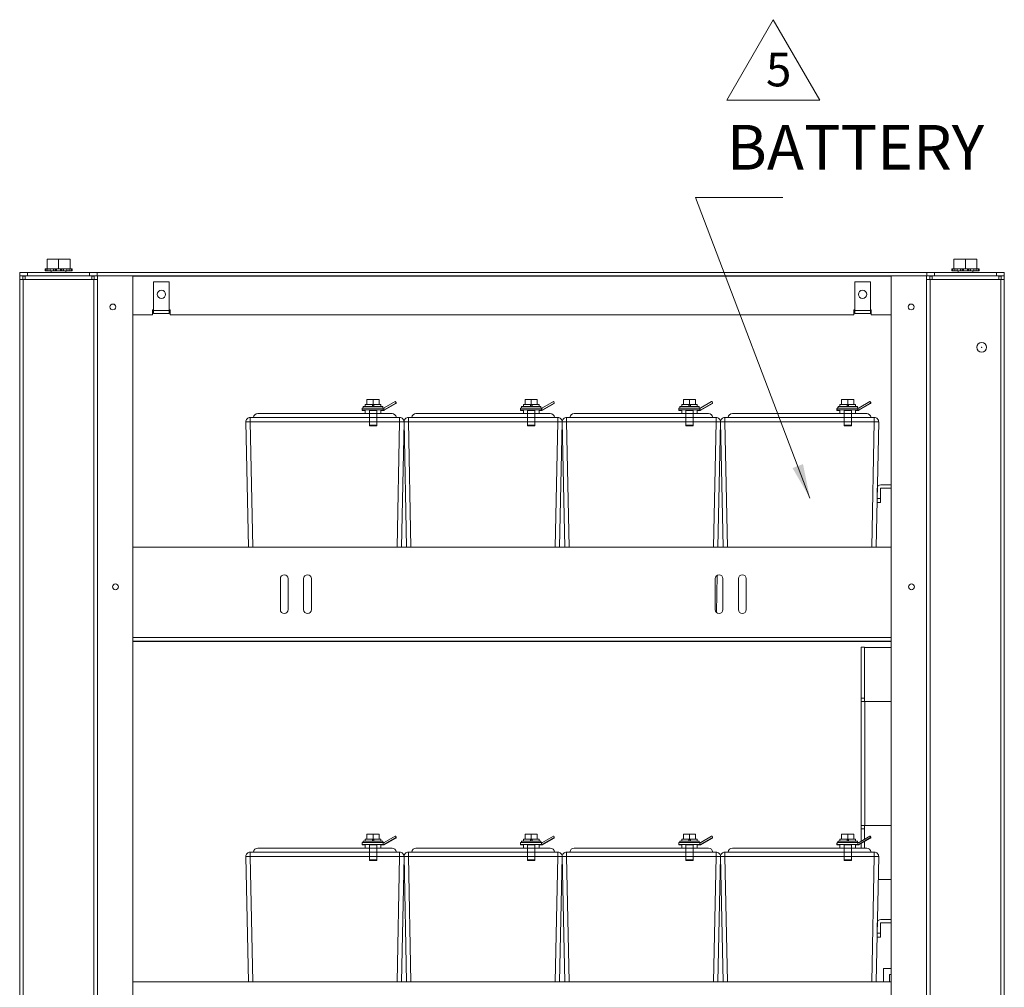
# Model space of a CAD drawing. Extents: x 0 to 1379, y 0 to 579.
# Drawn here: x 990 to 1022, y 445 to 476 of the extents above; entities that cross this region are included whole.
import ezdxf

# ---------------------------------------------------------------- set-up
doc = ezdxf.new("R2010")
doc.units = 0
doc.header["$LTSCALE"] = 0.5
doc.header["$MEASUREMENT"] = 0
doc.layers.add('M-OBJECT-DETAILS', color=7, linetype='CONTINUOUS', lineweight=0)
doc.styles.add('Roman', font='romans.shx', dxfattribs={"width": 0.8})
doc.styles.get("Standard").update_dxf_attribs({"font": 'romans.shx', "width": 0.8})
doc.dimstyles.new('ANSI', dxfattribs={"dimscale": 5, "dimtxt": 0.225, "dimasz": 0.22, "dimexe": 0.075, "dimexo": 0.075, "dimgap": 0.06, "dimtad": 0, "dimtih": 1, "dimtoh": 1, "dimzin": 4, "dimdsep": 46, "dimtxsty": 'Standard', "dimcen": 0, "dimclrd": 256, "dimclre": 256, "dimclrt": 256, "dimadec": 0, "dimazin": 1, "dimtfac": 1, "dimtofl": 0, "dimtmove": 0, "dimatfit": 3, "dimfxl": 1, "dimtolj": 1, "dimtzin": 0, "dimlwd": -1, "dimlwe": -1, "dimarcsym": 0})

msp = doc.modelspace()

# ---------------------------------------------------------------- linework, layer by layer
at = {"layer": 'M-OBJECT-DETAILS'}
for p, q in [((990.911, 468.208), (990.911, 467.901)), ((991.651, 468.208), (990.911, 468.208)), ((991.281, 468.208), (991.281, 467.901)), ((991.651, 468.208), (991.651, 467.901)), ((1020.111, 468.208), (1020.111, 467.901)), ((1020.851, 468.208), (1020.111, 468.208)), ((1020.481, 468.208), (1020.481, 467.901)), ((1020.851, 468.208), (1020.851, 467.901)), ((990.846, 467.901), (990.846, 467.839)), ((990.846, 467.901), (991.716, 467.901)), ((990.85, 467.901), (990.85, 467.839)), ((990.878, 467.839), (990.878, 467.901)), ((990.938, 467.901), (990.938, 467.839)), ((991.014, 467.839), (991.014, 467.901)), ((991.118, 467.901), (991.118, 467.839)), ((991.17, 467.901), (991.17, 467.839)), ((991.207, 467.901), (991.207, 467.839)), ((991.221, 467.839), (991.221, 467.901)), ((991.341, 467.901), (991.341, 467.839)), ((991.355, 467.901), (991.355, 467.839)), ((991.392, 467.901), (991.392, 467.839)), ((991.444, 467.839), (991.444, 467.901)), ((991.548, 467.901), (991.548, 467.839)), ((991.624, 467.839), (991.624, 467.901)), ((991.684, 467.901), (991.684, 467.839)), ((991.712, 467.839), (991.712, 467.901)), ((991.716, 467.901), (991.716, 467.839)), ((1020.046, 467.901), (1020.046, 467.839)), ((1020.046, 467.901), (1020.916, 467.901)), ((1020.05, 467.901), (1020.05, 467.839)), ((1020.078, 467.839), (1020.078, 467.901)), ((1020.138, 467.901), (1020.138, 467.839)), ((1020.213, 467.839), (1020.213, 467.901)), ((1020.317, 467.901), (1020.317, 467.839)), ((1020.37, 467.901), (1020.37, 467.839)), ((1020.406, 467.901), (1020.406, 467.839)), ((1020.421, 467.839), (1020.421, 467.901)), ((1020.541, 467.901), (1020.541, 467.839)), ((1020.555, 467.901), (1020.555, 467.839)), ((1020.592, 467.901), (1020.592, 467.839)), ((1020.644, 467.839), (1020.644, 467.901)), ((1020.748, 467.901), (1020.748, 467.839)), ((1020.824, 467.839), (1020.824, 467.901)), ((1020.884, 467.901), (1020.884, 467.839)), ((1020.912, 467.839), (1020.912, 467.901)), ((1020.916, 467.901), (1020.916, 467.839)), ((990.031, 409.862), (990.031, 467.674)), ((990.031, 467.674), (1021.731, 467.674)), ((990.032, 467.674), (990.032, 467.779)), ((1021.729, 467.779), (990.032, 467.779)), ((990.136, 467.561), (990.136, 467.674)), ((990.207, 467.666), (990.136, 467.666)), ((990.207, 467.674), (990.207, 467.561)), ((990.282, 467.779), (990.282, 467.674)), ((990.846, 467.839), (991.716, 467.839)), ((991.045, 467.839), (991.045, 467.779)), ((991.517, 467.839), (991.517, 467.779)), ((992.275, 467.674), (992.275, 467.779)), ((992.355, 467.561), (992.355, 467.674)), ((992.426, 467.666), (992.355, 467.666)), ((992.426, 467.561), (992.426, 467.674)), ((992.525, 467.779), (992.525, 467.674)), ((992.531, 409.862), (992.531, 467.674)), ((992.539, 467.674), (992.539, 413.904)), ((993.676, 413.904), (993.676, 467.674)), ((1018.086, 467.666), (993.676, 467.666)), ((1018.086, 467.674), (1018.086, 413.904)), ((1019.223, 413.904), (1019.223, 467.674)), ((1019.231, 409.862), (1019.231, 467.674)), ((1019.236, 467.674), (1019.236, 467.779)), ((1019.336, 467.561), (1019.336, 467.674)), ((1019.407, 467.666), (1019.336, 467.666)), ((1019.407, 467.674), (1019.407, 467.561)), ((1019.486, 467.779), (1019.486, 467.674)), ((1020.046, 467.839), (1020.916, 467.839)), ((1020.245, 467.839), (1020.245, 467.779)), ((1020.717, 467.839), (1020.717, 467.779)), ((1021.479, 467.674), (1021.479, 467.779)), ((1021.555, 467.561), (1021.555, 467.674)), ((1021.626, 467.666), (1021.555, 467.666)), ((1021.626, 467.561), (1021.626, 467.674)), ((1021.729, 467.779), (1021.729, 467.674)), ((1021.731, 409.862), (1021.731, 467.674)), ((990.207, 467.561), (990.031, 467.561)), ((990.144, 467.561), (990.144, 409.975)), ((992.355, 467.561), (990.207, 467.561)), ((992.355, 467.561), (992.531, 467.561)), ((992.418, 409.975), (992.418, 467.561)), ((994.343, 467.48), (994.343, 466.467)), ((994.843, 467.48), (994.343, 467.48)), ((994.843, 466.467), (994.843, 467.48)), ((1016.918, 467.48), (1016.918, 466.467)), ((1017.418, 467.48), (1016.918, 467.48)), ((1017.418, 466.467), (1017.418, 467.48)), ((1019.407, 467.561), (1019.231, 467.561)), ((1019.344, 467.561), (1019.344, 409.975)), ((1021.555, 467.561), (1019.407, 467.561)), ((1021.555, 467.561), (1021.731, 467.561)), ((1021.618, 409.975), (1021.618, 467.561)), ((993.676, 466.424), (994.312, 466.424)), ((994.312, 466.58), (994.312, 466.424)), ((994.343, 466.58), (994.312, 466.58)), ((994.343, 466.56), (994.843, 466.56)), ((994.843, 466.467), (994.343, 466.467)), ((994.874, 466.58), (994.843, 466.58)), ((994.874, 466.58), (994.874, 466.424)), ((994.874, 466.424), (1016.887, 466.424)), ((1016.887, 466.58), (1016.887, 466.424)), ((1016.918, 466.58), (1016.887, 466.58)), ((1016.918, 466.56), (1017.418, 466.56)), ((1017.418, 466.467), (1016.918, 466.467)), ((1017.449, 466.58), (1017.418, 466.58)), ((1017.449, 466.58), (1017.449, 466.424)), ((1017.449, 466.424), (1018.086, 466.424)), ((1018.086, 460.939), (1017.754, 460.939)), ((1017.641, 460.376), (1017.641, 460.826)), ((1017.746, 460.376), (1017.746, 460.826)), ((1018.086, 460.834), (1017.754, 460.834)), ((1017.641, 460.501), (1017.746, 460.501)), ((1017.746, 460.376), (1017.641, 460.376)), ((1018.086, 458.937), (993.676, 458.937)), ((998.423, 457.922), (998.423, 456.922)), ((998.673, 456.922), (998.673, 457.922)), ((999.173, 457.922), (999.173, 456.922)), ((999.423, 456.922), (999.423, 457.922)), ((1012.423, 457.922), (1012.423, 456.922)), ((1012.488, 458.029), (1012.462, 456.832)), ((1012.673, 456.922), (1012.673, 457.922)), ((1013.173, 457.922), (1013.173, 456.922)), ((1013.423, 456.922), (1013.423, 457.922)), ((993.676, 456.02), (1018.086, 456.02)), ((1018.086, 455.907), (993.676, 455.907)), ((993.676, 455.892), (1018.086, 455.892)), ((1017.126, 449.464), (1017.126, 455.717)), ((1017.231, 455.717), (1017.126, 455.717)), ((1017.231, 453.967), (1017.231, 455.717)), ((1017.231, 455.707), (1018.086, 455.707)), ((1017.126, 454.072), (1017.231, 454.072)), ((1018.086, 453.967), (1017.126, 453.967)), ((1017.239, 453.967), (1017.239, 449.967)), ((1017.126, 449.967), (1018.086, 449.967)), ((1017.126, 449.862), (1017.231, 449.862)), ((1017.231, 449.524), (1017.231, 449.967)), ((1017.126, 449.237), (1017.126, 449.39)), ((1017.231, 449.237), (1017.231, 449.451)), ((1017.671, 448.227), (1018.086, 448.227)), ((1017.641, 446.376), (1017.641, 446.826)), ((1017.746, 446.376), (1017.746, 446.826)), ((1018.086, 446.939), (1017.754, 446.939)), ((1018.086, 446.834), (1017.754, 446.834)), ((1017.641, 446.501), (1017.746, 446.501)), ((1017.746, 446.376), (1017.641, 446.376)), ((1017.837, 444.937), (1017.837, 445.361)), ((1017.837, 445.361), (1018.086, 445.361)), ((1018.034, 444.937), (1018.034, 445.164)), ((1018.034, 445.164), (1018.086, 445.164)), ((1018.086, 444.937), (993.676, 444.937))]:
    msp.add_line(p, q, dxfattribs=at)
at = {"layer": 'M-OBJECT-DETAILS', "color": 1}
for p, q in [((1001.094, 463.464), (1001.094, 463.416)), ((1001.719, 463.464), (1001.094, 463.464)), ((1001.157, 463.527), (1001.157, 463.464)), ((1001.157, 463.527), (1001.657, 463.527)), ((1001.157, 463.512), (1001.157, 463.464)), ((1001.157, 463.512), (1001.157, 463.512)), ((1001.211, 463.673), (1001.211, 463.527)), ((1001.212, 463.673), (1001.211, 463.673)), ((1001.212, 463.688), (1001.212, 463.527)), ((1001.602, 463.688), (1001.212, 463.688)), ((1001.385, 463.527), (1001.385, 463.464)), ((1001.436, 463.512), (1001.385, 463.512)), ((1001.407, 463.688), (1001.407, 463.527)), ((1001.436, 463.464), (1001.436, 463.527)), ((1001.602, 463.688), (1001.602, 463.527)), ((1001.657, 463.527), (1001.657, 463.464)), ((1001.719, 463.464), (1001.719, 463.416)), ((1001.77, 463.422), (1002.119, 463.623)), ((1002.145, 463.579), (1001.77, 463.363)), ((1002.145, 463.564), (1001.77, 463.348)), ((1002.133, 463.62), (1002.148, 463.592)), ((1002.147, 463.58), (1002.148, 463.577)), ((1006.189, 463.464), (1006.189, 463.416)), ((1006.814, 463.464), (1006.189, 463.464)), ((1006.251, 463.527), (1006.251, 463.464)), ((1006.251, 463.527), (1006.751, 463.527)), ((1006.251, 463.512), (1006.251, 463.464)), ((1006.251, 463.512), (1006.251, 463.512)), ((1006.305, 463.673), (1006.305, 463.527)), ((1006.306, 463.673), (1006.305, 463.673)), ((1006.306, 463.688), (1006.306, 463.527)), ((1006.696, 463.688), (1006.306, 463.688)), ((1006.479, 463.527), (1006.479, 463.464)), ((1006.53, 463.512), (1006.479, 463.512)), ((1006.501, 463.688), (1006.501, 463.527)), ((1006.53, 463.464), (1006.53, 463.527)), ((1006.696, 463.688), (1006.696, 463.527)), ((1006.751, 463.527), (1006.751, 463.464)), ((1006.814, 463.464), (1006.814, 463.416)), ((1007.239, 463.564), (1006.864, 463.348)), ((1006.865, 463.422), (1007.213, 463.623)), ((1007.239, 463.579), (1006.865, 463.363)), ((1007.227, 463.62), (1007.243, 463.592)), ((1007.241, 463.58), (1007.242, 463.577)), ((1011.283, 463.464), (1011.283, 463.416)), ((1011.908, 463.464), (1011.283, 463.464)), ((1011.345, 463.527), (1011.345, 463.464)), ((1011.345, 463.527), (1011.845, 463.527)), ((1011.345, 463.512), (1011.345, 463.464)), ((1011.345, 463.512), (1011.345, 463.512)), ((1011.4, 463.688), (1011.4, 463.527)), ((1011.79, 463.688), (1011.4, 463.688)), ((1011.4, 463.673), (1011.4, 463.527)), ((1011.4, 463.673), (1011.4, 463.673)), ((1011.573, 463.527), (1011.573, 463.464)), ((1011.624, 463.512), (1011.573, 463.512)), ((1011.595, 463.688), (1011.595, 463.527)), ((1011.624, 463.464), (1011.624, 463.527)), ((1011.79, 463.688), (1011.79, 463.527)), ((1011.845, 463.527), (1011.845, 463.464)), ((1011.908, 463.464), (1011.908, 463.416)), ((1012.333, 463.564), (1011.958, 463.348)), ((1011.959, 463.422), (1012.307, 463.623)), ((1012.333, 463.579), (1011.959, 463.363)), ((1012.321, 463.62), (1012.337, 463.592)), ((1012.335, 463.58), (1012.336, 463.577)), ((1016.377, 463.464), (1016.377, 463.416)), ((1017.002, 463.464), (1016.377, 463.464)), ((1016.439, 463.527), (1016.439, 463.464)), ((1016.439, 463.527), (1016.939, 463.527)), ((1016.439, 463.512), (1016.439, 463.464)), ((1016.439, 463.512), (1016.439, 463.512)), ((1016.494, 463.688), (1016.494, 463.527)), ((1016.884, 463.688), (1016.494, 463.688)), ((1016.494, 463.673), (1016.494, 463.527)), ((1016.494, 463.673), (1016.494, 463.673)), ((1016.667, 463.527), (1016.667, 463.464)), ((1016.718, 463.512), (1016.667, 463.512)), ((1016.689, 463.688), (1016.689, 463.527)), ((1016.718, 463.464), (1016.718, 463.527)), ((1016.884, 463.688), (1016.884, 463.527)), ((1016.939, 463.527), (1016.939, 463.464)), ((1017.002, 463.464), (1017.002, 463.416)), ((1017.427, 463.564), (1017.052, 463.348)), ((1017.053, 463.422), (1017.402, 463.623)), ((1017.427, 463.579), (1017.053, 463.363)), ((1017.415, 463.62), (1017.431, 463.592)), ((1017.429, 463.58), (1017.43, 463.577)), ((997.696, 463.237), (1001.369, 463.237)), ((1001.062, 463.357), (1001.062, 463.416)), ((1001.751, 463.416), (1001.062, 463.416)), ((1001.062, 463.342), (1001.062, 463.401)), ((1001.062, 463.401), (1001.062, 463.401)), ((1001.062, 463.357), (1001.751, 463.357)), ((1001.062, 463.342), (1001.157, 463.342)), ((1001.094, 463.449), (1001.094, 463.416)), ((1001.094, 463.449), (1001.094, 463.449)), ((1001.157, 463.357), (1001.157, 463.237)), ((1001.157, 463.342), (1001.157, 463.237)), ((1001.289, 462.861), (1001.289, 463.357)), ((1001.289, 462.846), (1001.289, 463.342)), ((1001.289, 463.342), (1001.525, 463.342)), ((1001.369, 463.237), (1001.407, 463.237)), ((1001.407, 463.237), (1001.445, 463.237)), ((1001.445, 463.237), (1002.018, 463.237)), ((1001.525, 462.861), (1001.525, 463.357)), ((1001.525, 462.846), (1001.525, 463.342)), ((1001.657, 463.357), (1001.657, 463.237)), ((1001.657, 463.342), (1001.75, 463.342)), ((1001.737, 463.416), (1001.737, 463.357)), ((1001.737, 463.357), (1001.737, 463.342)), ((1002.79, 463.237), (1006.463, 463.237)), ((1006.156, 463.342), (1006.156, 463.401)), ((1006.157, 463.401), (1006.156, 463.401)), ((1006.156, 463.342), (1006.251, 463.342)), ((1006.157, 463.357), (1006.157, 463.416)), ((1006.845, 463.416), (1006.157, 463.416)), ((1006.157, 463.357), (1006.845, 463.357)), ((1006.188, 463.449), (1006.188, 463.416)), ((1006.189, 463.449), (1006.188, 463.449)), ((1006.251, 463.357), (1006.251, 463.237)), ((1006.251, 463.342), (1006.251, 463.237)), ((1006.383, 462.861), (1006.383, 463.357)), ((1006.383, 462.846), (1006.383, 463.342)), ((1006.383, 463.342), (1006.619, 463.342)), ((1006.463, 463.237), (1006.501, 463.237)), ((1006.501, 463.237), (1006.539, 463.237)), ((1006.539, 463.237), (1007.112, 463.237)), ((1006.619, 462.861), (1006.619, 463.357)), ((1006.619, 462.846), (1006.619, 463.342)), ((1006.751, 463.357), (1006.751, 463.237)), ((1006.751, 463.342), (1006.845, 463.342)), ((1006.831, 463.416), (1006.831, 463.357)), ((1006.831, 463.357), (1006.831, 463.342)), ((1007.884, 463.237), (1011.557, 463.237)), ((1011.25, 463.342), (1011.25, 463.401)), ((1011.251, 463.401), (1011.25, 463.401)), ((1011.25, 463.342), (1011.345, 463.342)), ((1011.251, 463.357), (1011.251, 463.416)), ((1011.939, 463.416), (1011.251, 463.416)), ((1011.251, 463.357), (1011.939, 463.357)), ((1011.282, 463.449), (1011.282, 463.416)), ((1011.283, 463.449), (1011.282, 463.449)), ((1011.345, 463.357), (1011.345, 463.237)), ((1011.345, 463.342), (1011.345, 463.237)), ((1011.477, 462.861), (1011.477, 463.357)), ((1011.477, 462.846), (1011.477, 463.342)), ((1011.477, 463.342), (1011.713, 463.342)), ((1011.557, 463.237), (1011.595, 463.237)), ((1011.595, 463.237), (1011.633, 463.237)), ((1011.633, 463.237), (1012.206, 463.237)), ((1011.713, 462.861), (1011.713, 463.357)), ((1011.713, 462.846), (1011.713, 463.342)), ((1011.845, 463.357), (1011.845, 463.237)), ((1011.845, 463.342), (1011.939, 463.342)), ((1011.925, 463.416), (1011.925, 463.357)), ((1011.925, 463.357), (1011.925, 463.342)), ((1012.978, 463.237), (1016.651, 463.237)), ((1016.344, 463.342), (1016.344, 463.401)), ((1016.345, 463.401), (1016.344, 463.401)), ((1016.344, 463.342), (1016.439, 463.342)), ((1016.345, 463.357), (1016.345, 463.416)), ((1017.033, 463.416), (1016.345, 463.416)), ((1016.345, 463.357), (1017.033, 463.357)), ((1016.376, 463.449), (1016.376, 463.416)), ((1016.377, 463.449), (1016.376, 463.449)), ((1016.439, 463.357), (1016.439, 463.237)), ((1016.439, 463.342), (1016.439, 463.237)), ((1016.571, 462.861), (1016.571, 463.357)), ((1016.571, 462.846), (1016.571, 463.342)), ((1016.571, 463.342), (1016.807, 463.342)), ((1016.651, 463.237), (1016.689, 463.237)), ((1016.689, 463.237), (1016.727, 463.237)), ((1016.727, 463.237), (1017.3, 463.237)), ((1016.807, 462.861), (1016.807, 463.357)), ((1016.807, 462.846), (1016.807, 463.342)), ((1016.939, 463.357), (1016.939, 463.237)), ((1016.939, 463.342), (1017.033, 463.342)), ((1017.019, 463.416), (1017.019, 463.357)), ((1017.019, 463.357), (1017.019, 463.342)), ((997.45, 462.972), (997.31, 462.969)), ((997.395, 458.937), (997.31, 462.969)), ((997.45, 463.112), (997.45, 462.972)), ((997.45, 463.112), (1002.264, 463.112)), ((997.535, 458.937), (997.45, 462.972)), ((1002.264, 462.972), (997.45, 462.972)), ((1001.289, 462.861), (1001.304, 462.861)), ((1001.289, 462.846), (1001.303, 462.846)), ((1001.303, 462.846), (1001.51, 462.846)), ((1001.304, 462.861), (1001.51, 462.861)), ((1001.51, 462.861), (1001.525, 462.861)), ((1001.51, 462.846), (1001.525, 462.846)), ((1002.264, 462.972), (1002.179, 458.937)), ((1002.264, 462.972), (1002.264, 463.112)), ((1002.404, 462.969), (1002.264, 462.972)), ((1002.404, 462.969), (1002.319, 458.937)), ((1002.544, 462.972), (1002.404, 462.969)), ((1002.489, 458.937), (1002.404, 462.969)), ((1002.544, 463.112), (1002.544, 462.972)), ((1002.544, 463.112), (1007.358, 463.112)), ((1002.629, 458.937), (1002.544, 462.972)), ((1007.358, 462.972), (1002.544, 462.972)), ((1006.383, 462.861), (1006.398, 462.861)), ((1006.383, 462.846), (1006.397, 462.846)), ((1006.397, 462.846), (1006.604, 462.846)), ((1006.398, 462.861), (1006.604, 462.861)), ((1006.604, 462.861), (1006.619, 462.861)), ((1006.604, 462.846), (1006.619, 462.846)), ((1007.358, 462.972), (1007.273, 458.937)), ((1007.358, 462.972), (1007.358, 463.112)), ((1007.498, 462.969), (1007.358, 462.972)), ((1007.498, 462.969), (1007.413, 458.937)), ((1007.638, 462.972), (1007.498, 462.969)), ((1007.583, 458.937), (1007.498, 462.969)), ((1007.638, 463.112), (1007.638, 462.972)), ((1007.638, 463.112), (1012.452, 463.112)), ((1007.723, 458.937), (1007.638, 462.972)), ((1012.452, 462.972), (1007.638, 462.972)), ((1011.477, 462.861), (1011.492, 462.861)), ((1011.477, 462.846), (1011.491, 462.846)), ((1011.491, 462.846), (1011.698, 462.846)), ((1011.492, 462.861), (1011.698, 462.861)), ((1011.698, 462.861), (1011.713, 462.861)), ((1011.698, 462.846), (1011.713, 462.846)), ((1012.452, 462.972), (1012.367, 458.937)), ((1012.452, 462.972), (1012.452, 463.112)), ((1012.592, 462.969), (1012.452, 462.972)), ((1012.592, 462.969), (1012.507, 458.937)), ((1012.732, 462.972), (1012.592, 462.969)), ((1012.677, 458.937), (1012.592, 462.969)), ((1012.732, 463.112), (1012.732, 462.972)), ((1012.732, 463.112), (1017.546, 463.112)), ((1012.817, 458.937), (1012.732, 462.972)), ((1017.546, 462.972), (1012.732, 462.972)), ((1016.571, 462.861), (1016.586, 462.861)), ((1016.571, 462.846), (1016.586, 462.846)), ((1016.586, 462.861), (1016.793, 462.861)), ((1016.586, 462.846), (1016.792, 462.846)), ((1016.792, 462.846), (1016.807, 462.846)), ((1016.793, 462.861), (1016.807, 462.861)), ((1017.546, 462.972), (1017.461, 458.937)), ((1017.546, 462.972), (1017.546, 463.112)), ((1017.686, 462.969), (1017.546, 462.972)), ((1017.686, 462.969), (1017.601, 458.937)), ((1001.157, 449.527), (1001.157, 449.464)), ((1001.157, 449.527), (1001.657, 449.527)), ((1001.157, 449.512), (1001.157, 449.464)), ((1001.157, 449.512), (1001.157, 449.512)), ((1001.211, 449.673), (1001.211, 449.527)), ((1001.212, 449.673), (1001.211, 449.673)), ((1001.212, 449.688), (1001.212, 449.527)), ((1001.602, 449.688), (1001.212, 449.688)), ((1001.385, 449.527), (1001.385, 449.464)), ((1001.436, 449.512), (1001.385, 449.512)), ((1001.407, 449.688), (1001.407, 449.527)), ((1001.436, 449.464), (1001.436, 449.527)), ((1001.602, 449.688), (1001.602, 449.527)), ((1001.657, 449.527), (1001.657, 449.464)), ((1001.77, 449.422), (1002.119, 449.623)), ((1002.145, 449.579), (1001.77, 449.363)), ((1002.145, 449.564), (1001.77, 449.348)), ((1002.133, 449.62), (1002.148, 449.592)), ((1002.147, 449.58), (1002.148, 449.577)), ((1006.251, 449.527), (1006.251, 449.464)), ((1006.251, 449.527), (1006.751, 449.527)), ((1006.251, 449.512), (1006.251, 449.464)), ((1006.251, 449.512), (1006.251, 449.512)), ((1006.305, 449.673), (1006.305, 449.527)), ((1006.306, 449.673), (1006.305, 449.673)), ((1006.306, 449.688), (1006.306, 449.527)), ((1006.696, 449.688), (1006.306, 449.688)), ((1006.479, 449.527), (1006.479, 449.464)), ((1006.53, 449.512), (1006.479, 449.512)), ((1006.501, 449.688), (1006.501, 449.527)), ((1006.53, 449.464), (1006.53, 449.527)), ((1006.696, 449.688), (1006.696, 449.527)), ((1006.751, 449.527), (1006.751, 449.464)), ((1007.239, 449.564), (1006.864, 449.348)), ((1006.865, 449.422), (1007.213, 449.623)), ((1007.239, 449.579), (1006.865, 449.363)), ((1007.227, 449.62), (1007.243, 449.592)), ((1007.241, 449.58), (1007.242, 449.577)), ((1011.345, 449.527), (1011.345, 449.464)), ((1011.345, 449.527), (1011.845, 449.527)), ((1011.345, 449.512), (1011.345, 449.464)), ((1011.345, 449.512), (1011.345, 449.512)), ((1011.4, 449.688), (1011.4, 449.527)), ((1011.79, 449.688), (1011.4, 449.688)), ((1011.4, 449.673), (1011.4, 449.527)), ((1011.4, 449.673), (1011.4, 449.673)), ((1011.573, 449.527), (1011.573, 449.464)), ((1011.624, 449.512), (1011.573, 449.512)), ((1011.595, 449.688), (1011.595, 449.527)), ((1011.624, 449.464), (1011.624, 449.527)), ((1011.79, 449.688), (1011.79, 449.527)), ((1011.845, 449.527), (1011.845, 449.464)), ((1012.333, 449.564), (1011.958, 449.348)), ((1011.959, 449.422), (1012.307, 449.623)), ((1012.333, 449.579), (1011.959, 449.363)), ((1012.321, 449.62), (1012.337, 449.592)), ((1012.335, 449.58), (1012.336, 449.577)), ((1016.439, 449.527), (1016.439, 449.464)), ((1016.439, 449.527), (1016.939, 449.527)), ((1016.439, 449.512), (1016.439, 449.464)), ((1016.439, 449.512), (1016.439, 449.512)), ((1016.494, 449.688), (1016.494, 449.527)), ((1016.884, 449.688), (1016.494, 449.688)), ((1016.494, 449.673), (1016.494, 449.527)), ((1016.494, 449.673), (1016.494, 449.673)), ((1016.667, 449.527), (1016.667, 449.464)), ((1016.718, 449.512), (1016.667, 449.512)), ((1016.689, 449.688), (1016.689, 449.527)), ((1016.718, 449.464), (1016.718, 449.527)), ((1016.884, 449.688), (1016.884, 449.527)), ((1016.939, 449.527), (1016.939, 449.464)), ((1017.427, 449.564), (1017.052, 449.348)), ((1017.053, 449.422), (1017.402, 449.623)), ((1017.427, 449.579), (1017.053, 449.363)), ((1017.415, 449.62), (1017.431, 449.592)), ((1017.429, 449.58), (1017.43, 449.577)), ((997.696, 449.237), (1001.369, 449.237)), ((1001.062, 449.357), (1001.062, 449.416)), ((1001.751, 449.416), (1001.062, 449.416)), ((1001.062, 449.342), (1001.062, 449.401)), ((1001.062, 449.401), (1001.062, 449.401)), ((1001.062, 449.357), (1001.751, 449.357)), ((1001.062, 449.342), (1001.157, 449.342)), ((1001.094, 449.464), (1001.094, 449.416)), ((1001.719, 449.464), (1001.094, 449.464)), ((1001.094, 449.449), (1001.094, 449.416)), ((1001.094, 449.449), (1001.094, 449.449)), ((1001.157, 449.357), (1001.157, 449.237)), ((1001.157, 449.342), (1001.157, 449.237)), ((1001.289, 448.861), (1001.289, 449.357)), ((1001.289, 448.846), (1001.289, 449.342)), ((1001.289, 449.342), (1001.525, 449.342)), ((1001.369, 449.237), (1001.407, 449.237)), ((1001.407, 449.237), (1001.445, 449.237)), ((1001.445, 449.237), (1002.018, 449.237)), ((1001.525, 448.861), (1001.525, 449.357)), ((1001.525, 448.846), (1001.525, 449.342)), ((1001.657, 449.357), (1001.657, 449.237)), ((1001.657, 449.342), (1001.75, 449.342)), ((1001.719, 449.464), (1001.719, 449.416)), ((1001.737, 449.416), (1001.737, 449.357)), ((1001.737, 449.357), (1001.737, 449.342)), ((1002.79, 449.237), (1006.463, 449.237)), ((1006.156, 449.342), (1006.156, 449.401)), ((1006.157, 449.401), (1006.156, 449.401)), ((1006.156, 449.342), (1006.251, 449.342)), ((1006.157, 449.357), (1006.157, 449.416)), ((1006.845, 449.416), (1006.157, 449.416)), ((1006.157, 449.357), (1006.845, 449.357)), ((1006.188, 449.449), (1006.188, 449.416)), ((1006.189, 449.449), (1006.188, 449.449)), ((1006.189, 449.464), (1006.189, 449.416)), ((1006.814, 449.464), (1006.189, 449.464)), ((1006.251, 449.357), (1006.251, 449.237)), ((1006.251, 449.342), (1006.251, 449.237)), ((1006.383, 448.861), (1006.383, 449.357)), ((1006.383, 448.846), (1006.383, 449.342)), ((1006.383, 449.342), (1006.619, 449.342)), ((1006.463, 449.237), (1006.501, 449.237)), ((1006.501, 449.237), (1006.539, 449.237)), ((1006.539, 449.237), (1007.112, 449.237)), ((1006.619, 448.861), (1006.619, 449.357)), ((1006.619, 448.846), (1006.619, 449.342)), ((1006.751, 449.357), (1006.751, 449.237)), ((1006.751, 449.342), (1006.845, 449.342)), ((1006.814, 449.464), (1006.814, 449.416)), ((1006.831, 449.416), (1006.831, 449.357)), ((1006.831, 449.357), (1006.831, 449.342)), ((1007.884, 449.237), (1011.557, 449.237)), ((1011.25, 449.342), (1011.25, 449.401)), ((1011.251, 449.401), (1011.25, 449.401)), ((1011.25, 449.342), (1011.345, 449.342)), ((1011.251, 449.357), (1011.251, 449.416)), ((1011.939, 449.416), (1011.251, 449.416)), ((1011.251, 449.357), (1011.939, 449.357)), ((1011.282, 449.449), (1011.282, 449.416)), ((1011.283, 449.449), (1011.282, 449.449)), ((1011.283, 449.464), (1011.283, 449.416)), ((1011.908, 449.464), (1011.283, 449.464)), ((1011.345, 449.357), (1011.345, 449.237)), ((1011.345, 449.342), (1011.345, 449.237)), ((1011.477, 448.861), (1011.477, 449.357)), ((1011.477, 448.846), (1011.477, 449.342)), ((1011.477, 449.342), (1011.713, 449.342)), ((1011.557, 449.237), (1011.595, 449.237)), ((1011.595, 449.237), (1011.633, 449.237)), ((1011.633, 449.237), (1012.206, 449.237)), ((1011.713, 448.861), (1011.713, 449.357)), ((1011.713, 448.846), (1011.713, 449.342)), ((1011.845, 449.357), (1011.845, 449.237)), ((1011.845, 449.342), (1011.939, 449.342)), ((1011.908, 449.464), (1011.908, 449.416)), ((1011.925, 449.416), (1011.925, 449.357)), ((1011.925, 449.357), (1011.925, 449.342)), ((1012.978, 449.237), (1017.3, 449.237)), ((1016.344, 449.342), (1016.344, 449.401)), ((1016.345, 449.401), (1016.344, 449.401)), ((1016.344, 449.342), (1016.439, 449.342)), ((1016.345, 449.357), (1016.345, 449.416)), ((1017.033, 449.416), (1016.345, 449.416)), ((1016.345, 449.357), (1017.033, 449.357)), ((1016.376, 449.449), (1016.376, 449.416)), ((1016.377, 449.449), (1016.376, 449.449)), ((1016.377, 449.464), (1016.377, 449.416)), ((1017.002, 449.464), (1016.377, 449.464)), ((1016.439, 449.357), (1016.439, 449.237)), ((1016.439, 449.342), (1016.439, 449.237)), ((1016.571, 448.861), (1016.571, 449.357)), ((1016.571, 448.846), (1016.571, 449.342)), ((1016.571, 449.342), (1016.807, 449.342)), ((1016.807, 448.861), (1016.807, 449.357)), ((1016.807, 448.846), (1016.807, 449.342)), ((1016.939, 449.357), (1016.939, 449.237)), ((1016.939, 449.342), (1017.033, 449.342)), ((1017.002, 449.464), (1017.002, 449.416)), ((1017.019, 449.416), (1017.019, 449.357)), ((1017.019, 449.357), (1017.019, 449.342)), ((997.45, 448.972), (997.31, 448.969)), ((997.395, 444.937), (997.31, 448.969)), ((997.45, 449.112), (997.45, 448.972)), ((997.45, 449.112), (1002.264, 449.112)), ((997.535, 444.937), (997.45, 448.972)), ((1002.264, 448.972), (997.45, 448.972)), ((1002.264, 448.972), (1002.179, 444.937)), ((1002.264, 448.972), (1002.264, 449.112)), ((1002.404, 448.969), (1002.264, 448.972)), ((1002.404, 448.969), (1002.319, 444.937)), ((1002.544, 448.972), (1002.404, 448.969)), ((1002.489, 444.937), (1002.404, 448.969)), ((1002.544, 449.112), (1002.544, 448.972)), ((1002.544, 449.112), (1007.358, 449.112)), ((1002.629, 444.937), (1002.544, 448.972)), ((1007.358, 448.972), (1002.544, 448.972)), ((1007.358, 448.972), (1007.273, 444.937)), ((1007.358, 448.972), (1007.358, 449.112)), ((1007.498, 448.969), (1007.358, 448.972)), ((1007.498, 448.969), (1007.413, 444.937)), ((1007.638, 448.972), (1007.498, 448.969)), ((1007.583, 444.937), (1007.498, 448.969)), ((1007.638, 449.112), (1007.638, 448.972)), ((1007.638, 449.112), (1012.452, 449.112)), ((1007.723, 444.937), (1007.638, 448.972)), ((1012.452, 448.972), (1007.638, 448.972)), ((1012.452, 448.972), (1012.367, 444.937)), ((1012.452, 448.972), (1012.452, 449.112)), ((1012.592, 448.969), (1012.452, 448.972)), ((1012.592, 448.969), (1012.507, 444.937)), ((1012.732, 448.972), (1012.592, 448.969)), ((1012.677, 444.937), (1012.592, 448.969)), ((1012.732, 449.112), (1012.732, 448.972)), ((1012.732, 449.112), (1017.546, 449.112)), ((1012.817, 444.937), (1012.732, 448.972)), ((1017.546, 448.972), (1012.732, 448.972)), ((1017.546, 448.972), (1017.461, 444.937)), ((1017.546, 448.972), (1017.546, 449.112)), ((1017.686, 448.969), (1017.546, 448.972)), ((1017.686, 448.969), (1017.601, 444.937)), ((1001.289, 448.861), (1001.304, 448.861)), ((1001.289, 448.846), (1001.303, 448.846)), ((1001.303, 448.846), (1001.51, 448.846)), ((1001.304, 448.861), (1001.51, 448.861)), ((1001.51, 448.861), (1001.525, 448.861)), ((1001.51, 448.846), (1001.525, 448.846)), ((1006.383, 448.861), (1006.398, 448.861)), ((1006.383, 448.846), (1006.397, 448.846)), ((1006.397, 448.846), (1006.604, 448.846)), ((1006.398, 448.861), (1006.604, 448.861)), ((1006.604, 448.861), (1006.619, 448.861)), ((1006.604, 448.846), (1006.619, 448.846)), ((1011.477, 448.861), (1011.492, 448.861)), ((1011.477, 448.846), (1011.491, 448.846)), ((1011.491, 448.846), (1011.698, 448.846)), ((1011.492, 448.861), (1011.698, 448.861)), ((1011.698, 448.861), (1011.713, 448.861)), ((1011.698, 448.846), (1011.713, 448.846)), ((1016.571, 448.861), (1016.586, 448.861)), ((1016.571, 448.846), (1016.586, 448.846)), ((1016.586, 448.861), (1016.793, 448.861)), ((1016.586, 448.846), (1016.792, 448.846)), ((1016.792, 448.846), (1016.807, 448.846)), ((1016.793, 448.861), (1016.807, 448.861))]:
    msp.add_line(p, q, dxfattribs=at)
at = {"layer": 'M-OBJECT-DETAILS', "flags": 128}
msp.add_lwpolyline([(1014.29, 475.928), (1012.793, 473.336), (1015.787, 473.336)], close=True, dxfattribs=at)
at = {"layer": 'M-OBJECT-DETAILS'}
for centre, radius in [((994.593, 467.08), 0.135), ((1017.168, 467.08), 0.135), ((993.031, 466.674), 0.094), ((1018.731, 466.674), 0.094), ((1021.001, 465.374), 0.156), ((1021.001, 465.374), 0.0075), ((993.113, 457.657), 0.094), ((1018.743, 457.657), 0.094)]:
    msp.add_circle(centre, radius, dxfattribs=at)
at = {"layer": 'M-OBJECT-DETAILS', "color": 1}
for centre, radius, start, end in [((1002.124, 463.615), 0.00984, 30, 120), ((1002.14, 463.587), 0.00984, 300, 30), ((1002.14, 463.572), 0.00984, 300, 30), ((1007.218, 463.615), 0.00984, 30, 120), ((1007.234, 463.587), 0.00984, 300, 30), ((1007.234, 463.572), 0.00984, 300, 30), ((1012.312, 463.615), 0.00984, 30, 120), ((1012.328, 463.587), 0.00984, 300, 30), ((1012.328, 463.572), 0.00984, 300, 30), ((1017.406, 463.615), 0.00984, 30, 120), ((1017.422, 463.587), 0.00984, 300, 30), ((1017.422, 463.572), 0.00984, 300, 30), ((997.696, 463.097), 0.14, 90, 173.8494), ((1001.75, 463.382), 0.0394, 270, 300), ((1001.751, 463.456), 0.0394, 270, 300), ((1001.751, 463.397), 0.0394, 270, 300), ((1002.018, 463.097), 0.14, 6.1506, 90), ((1002.79, 463.097), 0.14, 90, 173.8494), ((1006.845, 463.456), 0.0394, 270, 300), ((1006.845, 463.397), 0.0394, 270, 300), ((1006.845, 463.382), 0.0394, 270, 300), ((1007.112, 463.097), 0.14, 6.1506, 90), ((1007.884, 463.097), 0.14, 90, 173.8494), ((1011.939, 463.456), 0.0394, 270, 300), ((1011.939, 463.397), 0.0394, 270, 300), ((1011.939, 463.382), 0.0394, 270, 300), ((1012.206, 463.097), 0.14, 6.1506, 90), ((1012.978, 463.097), 0.14, 90, 173.8494), ((1017.033, 463.456), 0.0394, 270, 300), ((1017.033, 463.397), 0.0394, 270, 300), ((1017.033, 463.382), 0.0394, 270, 300), ((1017.3, 463.097), 0.14, 6.1506, 90), ((997.45, 462.972), 0.14, 90, 181.2103), ((1002.264, 462.972), 0.14, 358.7897, 90), ((1002.544, 462.972), 0.14, 90, 181.2103), ((1007.358, 462.972), 0.14, 358.7897, 90), ((1007.638, 462.972), 0.14, 90, 181.2103), ((1012.452, 462.972), 0.14, 358.7897, 90), ((1012.732, 462.972), 0.14, 90, 181.2103), ((1017.546, 462.972), 0.14, 358.7897, 90), ((1002.124, 449.615), 0.00984, 30, 120), ((1002.14, 449.587), 0.00984, 300, 30), ((1002.14, 449.572), 0.00984, 300, 30), ((1007.218, 449.615), 0.00984, 30, 120), ((1007.234, 449.587), 0.00984, 300, 30), ((1007.234, 449.572), 0.00984, 300, 30), ((1012.312, 449.615), 0.00984, 30, 120), ((1012.328, 449.587), 0.00984, 300, 30), ((1012.328, 449.572), 0.00984, 300, 30), ((1017.406, 449.615), 0.00984, 30, 120), ((1017.422, 449.587), 0.00984, 300, 30), ((1017.422, 449.572), 0.00984, 300, 30), ((997.696, 449.097), 0.14, 90, 173.8494), ((1001.75, 449.382), 0.0394, 270, 300), ((1001.751, 449.456), 0.0394, 270, 300), ((1001.751, 449.397), 0.0394, 270, 300), ((1002.018, 449.097), 0.14, 6.1506, 90), ((1002.79, 449.097), 0.14, 90, 173.8494), ((1006.845, 449.456), 0.0394, 270, 300), ((1006.845, 449.397), 0.0394, 270, 300), ((1006.845, 449.382), 0.0394, 270, 300), ((1007.112, 449.097), 0.14, 6.1506, 90), ((1007.884, 449.097), 0.14, 90, 173.8494), ((1011.939, 449.456), 0.0394, 270, 300), ((1011.939, 449.397), 0.0394, 270, 300), ((1011.939, 449.382), 0.0394, 270, 300), ((1012.206, 449.097), 0.14, 6.1506, 90), ((1012.978, 449.097), 0.14, 90, 173.8494), ((1017.033, 449.456), 0.0394, 270, 300), ((1017.033, 449.397), 0.0394, 270, 300), ((1017.033, 449.382), 0.0394, 270, 300), ((1017.3, 449.097), 0.14, 6.1506, 90), ((997.45, 448.972), 0.14, 90, 181.2103), ((1002.264, 448.972), 0.14, 358.7897, 90), ((1002.544, 448.972), 0.14, 90, 181.2103), ((1007.358, 448.972), 0.14, 358.7897, 90), ((1007.638, 448.972), 0.14, 90, 181.2103), ((1012.452, 448.972), 0.14, 358.7897, 90), ((1012.732, 448.972), 0.14, 90, 181.2103), ((1017.546, 448.972), 0.14, 358.7897, 90)]:
    msp.add_arc(centre, radius, start, end, dxfattribs=at)
at = {"layer": 'M-OBJECT-DETAILS'}
for centre, radius, start, end in [((1017.754, 460.826), 0.113, 90, 180), ((1017.754, 460.826), 0.008, 90, 180), ((998.548, 457.922), 0.125, 0, 180), ((999.298, 457.922), 0.125, 0, 180), ((1012.548, 457.922), 0.125, 0, 180), ((1013.298, 457.922), 0.125, 0, 180), ((998.548, 456.922), 0.125, 180, 0), ((999.298, 456.922), 0.125, 180, 0), ((1012.548, 456.922), 0.125, 180, 0), ((1013.298, 456.922), 0.125, 180, 0), ((1017.754, 446.826), 0.113, 90, 180), ((1017.754, 446.826), 0.008, 90, 180)]:
    msp.add_arc(centre, radius, start, end, dxfattribs=at)

# ---------------------------------------------------------------- texts
at = {"layer": 'M-OBJECT-DETAILS', "attachment_point": 1, "style": 'Roman'}
for s, insert, char_height, width in [('5', (1014.057, 474.861), 1.08, 17.5851), ('BATTERY', (1012.796, 472.537), 1.44, 23.4468)]:
    msp.add_mtext(s, dxfattribs=dict(at, insert=insert, char_height=char_height, width=width))

# ---------------------------------------------------------------- leaders
at = {"layer": 'M-OBJECT-DETAILS'}
msp.add_leader([(1015.472, 460.519), (1011.79, 470.201), (1014.602, 470.201)], dimstyle='ANSI', override={"dimgap": 0.06, "dimtad": 0}, dxfattribs=at)

doc.saveas('drawing.dxf')
